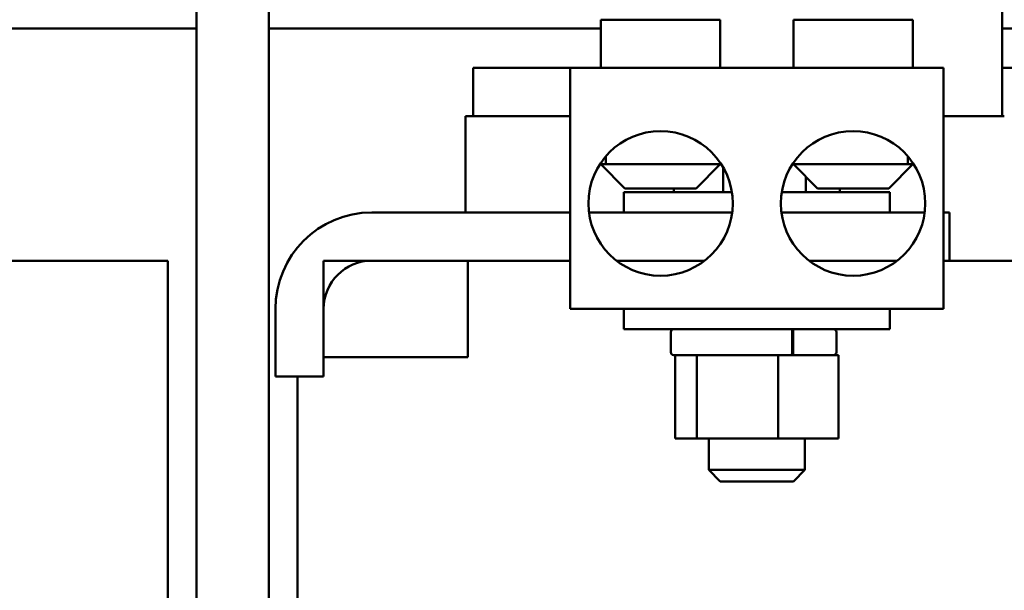
# Model space of a CAD drawing. Units: inches. Extents: x 0.5 to 21.5, y 0.2 to 16.7.
# Drawn here: x 9.5 to 10.3, y 6.2 to 6.6 of the extents above; entities that cross this region are included whole.
import ezdxf

# ---------------------------------------------------------------- set-up
doc = ezdxf.new("R2010")
doc.units = ezdxf.units.IN
doc.header["$MEASUREMENT"] = 0
doc.layers.add('Visible (ANSI)', color=7, linetype='Continuous', lineweight=50)

msp = doc.modelspace()

# ---------------------------------------------------------------- linework, layer by layer
at = {"layer": 'Visible (ANSI)'}
for p, q in [((9.62201, 6.96852), (9.62201, 4.90018)), ((9.68451, 6.96852), (9.68451, 4.90018)), ((10.31949, 6.96852), (10.31949, 6.56268)), ((10.07536, 6.64602), (9.97202, 6.64602)), ((9.97202, 6.60435), (9.97202, 6.64602)), ((10.07536, 6.60435), (10.07536, 6.64602)), ((10.24202, 6.64602), (10.13869, 6.64602)), ((10.13869, 6.60435), (10.13869, 6.64602)), ((10.24202, 6.60435), (10.24202, 6.64602)), ((9.62201, 6.63852), (9.27783, 6.63852)), ((9.97202, 6.63852), (9.68451, 6.63852)), ((10.48659, 6.63852), (10.31949, 6.63852)), ((9.94552, 6.60435), (9.86159, 6.60435)), ((9.86159, 6.56268), (9.86159, 6.60435)), ((10.26852, 6.60435), (9.94552, 6.60435)), ((9.94552, 6.39602), (9.94552, 6.60435)), ((10.26852, 6.39602), (10.26852, 6.60435)), ((10.48659, 6.60435), (10.31949, 6.60435)), ((9.85493, 6.47935), (9.85493, 6.56268)), ((9.85769, 6.56268), (9.85493, 6.56268)), ((9.85769, 6.56268), (9.94552, 6.56268)), ((10.26852, 6.56268), (10.31734, 6.56268)), ((10.32124, 6.56268), (10.31734, 6.56268)), ((9.97627, 6.52102), (9.97114, 6.52102)), ((9.99286, 6.50018), (9.97202, 6.52102)), ((9.97627, 6.52102), (9.97627, 6.5279)), ((9.97627, 6.52102), (10.07536, 6.52102)), ((10.05452, 6.50018), (10.07536, 6.52102)), ((10.07536, 6.52102), (10.07536, 6.52235)), ((10.13869, 6.52102), (10.13869, 6.52235)), ((10.13869, 6.52102), (10.23777, 6.52102)), ((10.15952, 6.50018), (10.13869, 6.52102)), ((10.22119, 6.50018), (10.24202, 6.52102)), ((10.23777, 6.5279), (10.23777, 6.52102)), ((10.24291, 6.52102), (10.23777, 6.52102)), ((10.07777, 6.5185), (10.07777, 6.49685)), ((10.14953, 6.51017), (10.14953, 6.49685)), ((9.99202, 6.49685), (10.08544, 6.49685)), ((9.99202, 6.47935), (9.99202, 6.49685)), ((10.05452, 6.50018), (9.99286, 6.50018)), ((10.03526, 6.50018), (10.03526, 6.49685)), ((10.12861, 6.49685), (10.22202, 6.49685)), ((10.22119, 6.50018), (10.15952, 6.50018)), ((10.17878, 6.50018), (10.17878, 6.49685)), ((10.22202, 6.47935), (10.22202, 6.49685)), ((9.77369, 6.47935), (9.94552, 6.47935)), ((9.96168, 6.47935), (10.0857, 6.47935)), ((10.12835, 6.47935), (10.25236, 6.47935)), ((10.26852, 6.47935), (10.27369, 6.47935)), ((10.27369, 6.47935), (10.27369, 6.43768)), ((9.36454, 6.43768), (9.53378, 6.43768)), ((9.59709, 6.43768), (9.53378, 6.43768)), ((9.59709, 5.52788), (9.59709, 6.43768)), ((9.85702, 6.43768), (9.73202, 6.43768)), ((9.73202, 6.43768), (9.73202, 6.35435)), ((9.94552, 6.43768), (9.77369, 6.43768)), ((9.85702, 6.35435), (9.85702, 6.43768)), ((9.98553, 6.43768), (10.06185, 6.43768)), ((10.1522, 6.43768), (10.22851, 6.43768)), ((10.27369, 6.43768), (10.26852, 6.43768)), ((10.27369, 6.43768), (10.31734, 6.43768)), ((10.4062, 6.43768), (10.31734, 6.43768)), ((9.69036, 6.33768), (9.69036, 6.39602)), ((9.73202, 6.39602), (9.73202, 6.33768)), ((10.26852, 6.39602), (9.94552, 6.39602)), ((9.99202, 6.39602), (9.99202, 6.37852)), ((10.22202, 6.39602), (10.22202, 6.37852)), ((10.22202, 6.37852), (9.99202, 6.37852)), ((10.03258, 6.37602), (10.03258, 6.35852)), ((10.13773, 6.37602), (10.13773, 6.35852)), ((10.13862, 6.37602), (10.13862, 6.35852)), ((10.17592, 6.37602), (10.17592, 6.35852)), ((9.73202, 6.35435), (9.85702, 6.35435)), ((10.0545, 6.35602), (10.03508, 6.35602)), ((10.03647, 6.35602), (10.03647, 6.28385)), ((10.05509, 6.35602), (10.0545, 6.35602)), ((10.05745, 6.35602), (10.05509, 6.35602)), ((10.05509, 6.28385), (10.05509, 6.35602)), ((10.11873, 6.35602), (10.05745, 6.35602)), ((10.12564, 6.35602), (10.11873, 6.35602)), ((10.13175, 6.35602), (10.12564, 6.35602)), ((10.12564, 6.28385), (10.12564, 6.35602)), ((10.13622, 6.35602), (10.13175, 6.35602)), ((10.13712, 6.35602), (10.13622, 6.35602)), ((10.16747, 6.35602), (10.13712, 6.35602)), ((10.17758, 6.35602), (10.16747, 6.35602)), ((10.17758, 6.28385), (10.17758, 6.35602)), ((9.73202, 6.33768), (9.69036, 6.33768)), ((9.70943, 5.43768), (9.70943, 6.33768)), ((10.03647, 6.28385), (10.05509, 6.28385)), ((10.05509, 6.28385), (10.12564, 6.28385)), ((10.06536, 6.28385), (10.06536, 6.25685)), ((10.12564, 6.28385), (10.17758, 6.28385)), ((10.14869, 6.28385), (10.14869, 6.25685)), ((10.06536, 6.25685), (10.14869, 6.25685)), ((10.07536, 6.24685), (10.06536, 6.25685)), ((10.13869, 6.24685), (10.14869, 6.25685)), ((10.13869, 6.24685), (10.07536, 6.24685))]:
    msp.add_line(p, q, dxfattribs=at)
for centre in [(10.02369, 6.48718), (10.19036, 6.48718)]:
    msp.add_circle(centre, 0.0625, dxfattribs=at)
for centre, radius, start, end in [((9.77369, 6.39602), 0.08333, 90, 180), ((9.77369, 6.39602), 0.04167, 90, 180), ((10.03508, 6.37602), 0.0025, 90, 180), ((10.17342, 6.37602), 0.0025, 0, 90), ((10.03508, 6.35852), 0.0025, 180, 270), ((10.17342, 6.35852), 0.0025, 270, 0)]:
    msp.add_arc(centre, radius, start, end, dxfattribs=at)
for points, knots in [([(10.13773, 6.37602), (10.13773, 6.37632), (10.13768, 6.37668), (10.13754, 6.37725), (10.13742, 6.37756), (10.13716, 6.378), (10.13697, 6.3782), (10.13663, 6.37844), (10.13641, 6.37852), (10.13622, 6.37852)], [0.22707962, 0.22707962, 0.22707962, 0.22707962, 0.24113381, 0.24113381, 0.25526947, 0.25526947, 0.26950802, 0.26950802, 0.2838387, 0.2838387, 0.2838387, 0.2838387]), ([(10.13712, 6.37852), (10.1373, 6.37852), (10.13752, 6.37844), (10.13786, 6.37821), (10.13805, 6.378), (10.13831, 6.37756), (10.13843, 6.37725), (10.13857, 6.37668), (10.13862, 6.37632), (10.13862, 6.37602)], [0.17013115, 0.17013115, 0.17013115, 0.17013115, 0.18442122, 0.18442122, 0.19863587, 0.19863587, 0.21276623, 0.21276623, 0.22682975, 0.22682975, 0.22682975, 0.22682975]), ([(10.13622, 6.35602), (10.13641, 6.35602), (10.13663, 6.35609), (10.13697, 6.35633), (10.13716, 6.35653), (10.13742, 6.35697), (10.13754, 6.35728), (10.13768, 6.35785), (10.13773, 6.35821), (10.13773, 6.35852)], [0.17032054, 0.17032054, 0.17032054, 0.17032054, 0.18465123, 0.18465123, 0.19888978, 0.19888978, 0.21302544, 0.21302544, 0.22707962, 0.22707962, 0.22707962, 0.22707962]), ([(10.13862, 6.35852), (10.13862, 6.35821), (10.13857, 6.35785), (10.13843, 6.35728), (10.13831, 6.35697), (10.13805, 6.35653), (10.13786, 6.35633), (10.13752, 6.35609), (10.1373, 6.35602), (10.13712, 6.35602)], [0.22682975, 0.22682975, 0.22682975, 0.22682975, 0.24089328, 0.24089328, 0.25502363, 0.25502363, 0.26923829, 0.26923829, 0.28352836, 0.28352836, 0.28352836, 0.28352836])]:
    msp.add_open_spline(points, degree=3, knots=knots, dxfattribs=at)

doc.saveas('drawing.dxf')
